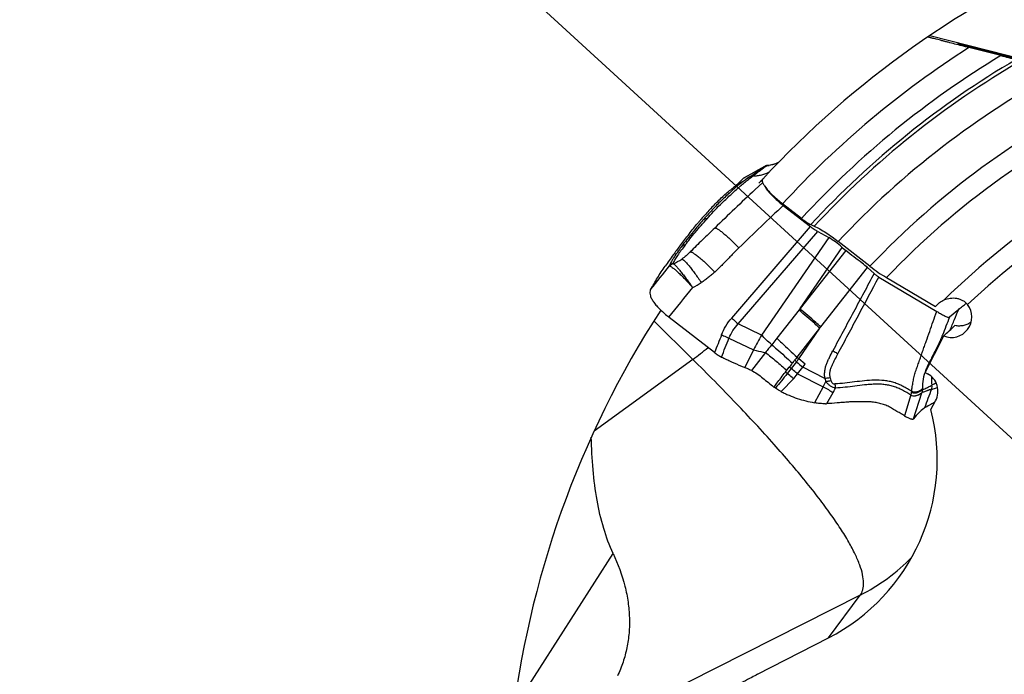
# Model space of a CAD drawing. Units: millimetres. Extents: x 0 to 594, y 0 to 420.
# Drawn here: x 251 to 276, y 266 to 282 of the extents above; entities that cross this region are included whole.
import ezdxf

# ---------------------------------------------------------------- set-up
doc = ezdxf.new("R2010")
doc.units = ezdxf.units.MM
doc.header["$LTSCALE"] = 32.67
doc.layers.get('0').update_dxf_attribs({"linetype": 'CONTINUOUS'})
for name, color, linetype in [('607078340-000_CL', 7, 'CONTINUOUS'), ('607088358-000_CL', 7, 'CONTINUOUS'), ('DIN912-M10X30-12_9_REF', 7, 'CONTINUOUS')]:
    doc.layers.add(name, color=color, linetype=linetype)
doc.styles.get("Standard").update_dxf_attribs({"font": 'TXT.SHX', "width": 0.7})
doc.dimstyles.get("Standard").update_dxf_attribs({"dimtxt": 3.5, "dimasz": 3.5, "dimexe": 1.5, "dimexo": 0, "dimtad": 1, "dimdec": 3, "dimdsep": 46, "dimtxsty": 'STANDARD', "dimblk": '_FILLED', "dimblk1": '_FILLED', "dimblk2": '_FILLED', "dimcen": 0.09, "dimclrt": 2, "dimadec": 3, "dimazin": 2, "dimtol": 1, "dimtp": 0.005, "dimtm": 0.005, "dimtfac": 1, "dimtdec": 3, "dimtofl": 0, "dimtmove": 0, "dimatfit": 3, "dimldrblk": '_FILLED', "dimfxl": 1, "dimtolj": 1, "dimarcsym": 0})

# ---------------------------------------------------------------- blocks, each defined once
blk = doc.blocks.new('_FILLED')
at = {"color": 0, "linetype": 'BYBLOCK'}
blk.add_solid([(0, 0), (-1, 0.125), (-1, -0.125)], dxfattribs=at)

msp = doc.modelspace()

# ---------------------------------------------------------------- linework, layer by layer
at = {"layer": '607078340-000_CL', "color": 9, "linetype": 'CONTINUOUS'}
for p, q in [((268.8855, 278.4512), (269.297, 278.6807)), ((269.297, 278.6807), (269.4147, 278.7465)), ((269.4206, 278.7498), (269.4147, 278.7465)), ((269.4193, 278.7494), (269.4147, 278.7465)), ((268.8815, 278.4489), (268.8855, 278.4512)), ((269.037, 278.4843), (269.1653, 278.573)), ((269.1695, 278.5759), (269.1653, 278.573)), ((268.5878, 274.9059), (270.5846, 277.2242)), ((268.7514, 274.7544), (270.7739, 277.0974)), ((271.0508, 276.9449), (269.3466, 274.4718)), ((271.4804, 276.6187), (270.321, 275.1445)), ((270.8469, 274.679), (272.031, 276.1864)), ((270.2964, 275.1114), (269.7321, 274.3931)), ((270.321, 275.1445), (270.2964, 275.1113)), ((269.3466, 274.4718), (268.7514, 274.7544)), ((270.2443, 273.912), (270.8229, 274.6461)), ((270.2894, 273.8702), (270.8229, 274.6461)), ((268.5187, 274.3932), (269.14, 274.0983)), ((269.7321, 274.3931), (269.6028, 274.2284)), ((269.14, 274.0983), (268.9224, 273.646)), ((270.4481, 273.7314), (270.2894, 273.8702)), ((270.3899, 273.6575), (270.4481, 273.7314)), ((269.9499, 273.5321), (269.9851, 273.5779)), ((270.0966, 273.6228), (269.9972, 273.4941)), ((270.2591, 273.491), (270.3899, 273.6574)), ((270.2591, 273.491), (270.9103, 273.1574)), ((270.9541, 273.3683), (270.3899, 273.6575)), ((269.8409, 273.0397), (270.162, 273.3677)), ((270.9103, 273.1574), (270.685, 272.7552)), ((273.135, 272.9523), (272.9718, 272.4204)), ((273.2015, 272.3495), (273.4139, 273.0064)), ((273.4163, 273.0136), (273.4139, 273.0064))]:
    msp.add_line(p, q, dxfattribs=at)
at = {"layer": '607078340-000_CL', "color": 7, "linetype": 'CONTINUOUS'}
for p, q in [((269.2676, 278.6646), (269.0748, 278.5571)), ((269.2649, 278.642), (269.4258, 278.7536)), ((269.4217, 278.7508), (269.2676, 278.6646)), ((269.4359, 278.7391), (269.2839, 278.6264)), ((269.4392, 278.7416), (269.4359, 278.7391)), ((269.4785, 278.7708), (269.4392, 278.7416)), ((269.4709, 278.7741), (269.4594, 278.7709)), ((269.517, 278.7797), (269.4896, 278.7766)), ((268.8853, 278.4515), (268.8815, 278.4489)), ((269.0748, 278.5571), (268.8853, 278.4515)), ((269.1695, 278.5759), (269.2645, 278.6418)), ((269.2839, 278.6264), (269.2791, 278.6229)), ((268.6361, 278.2208), (268.6458, 278.2283)), ((268.6458, 278.2283), (268.6535, 278.2342)), ((268.6535, 278.2342), (268.659, 278.2391)), ((268.659, 278.2391), (268.6753, 278.2534)), ((268.6753, 278.2534), (268.678, 278.2558)), ((269.28, 278.2553), (269.1783, 278.1604)), ((269.274, 278.3304), (269.2731, 278.3296)), ((269.2914, 278.3456), (269.274, 278.3304)), ((269.3741, 278.3428), (269.28, 278.2553)), ((269.3012, 278.3541), (269.2914, 278.3456)), ((269.3074, 278.3595), (269.3012, 278.3541)), ((269.3123, 278.3637), (269.3074, 278.3595)), ((269.3172, 278.3681), (269.3123, 278.3637)), ((269.3206, 278.371), (269.3172, 278.3681)), ((269.324, 278.374), (269.3206, 278.371)), ((269.3273, 278.3769), (269.324, 278.374)), ((269.3307, 278.3799), (269.3273, 278.3769)), ((269.3624, 278.4077), (269.3307, 278.3799)), ((269.8975, 277.762), (270.5846, 277.2242)), ((270.7739, 277.0974), (271.0508, 276.9449)), ((270.321, 275.1445), (271.3906, 276.6992)), ((271.3906, 276.6992), (271.4804, 276.6187)), ((272.031, 276.1864), (272.1992, 276.0357)), ((272.3207, 275.9454), (273.7883, 275.0732)), ((267.0046, 274.9215), (266.9969, 274.9275)), ((268.152, 274.0295), (267.0046, 274.9215)), ((274.3452, 275.1248), (274.1094, 274.9254)), ((269.4447, 274.0275), (269.0864, 273.5732)), ((269.9851, 273.5779), (270.0496, 273.6616)), ((270.162, 273.3677), (270.2591, 273.491)), ((271.0025, 272.7323), (271.1594, 273.0122)), ((273.461, 272.6133), (273.4589, 272.6117))]:
    msp.add_line(p, q, dxfattribs=at)
for points in [[(269.4594, 278.7709), (269.4488, 278.7667), (269.4391, 278.7618)], [(269.4902, 278.7766), (269.4827, 278.776), (269.4709, 278.7741)], [(269.7713, 278.8516), (269.7648, 278.8484), (269.6971, 278.8216), (269.6295, 278.801), (269.5623, 278.7863), (269.517, 278.7797)]]:
    msp.add_lwpolyline(points, dxfattribs=at)
for centre, radius, start, end in [((269.4787, 278.6829), 0.0882, 113.43577, 117.51334), ((269.3986, 279.6495), 0.8823, 277.04913, 279.05478), ((284.7068, 257.8021), 25.9137, 126.53766, 126.94099), ((273.3364, 272.1668), 7.6645, 127.82566, 127.95042), ((274.5768, 271.5496), 8.9511, 135.95848, 137.95824), ((271.9409, 280.3722), 3.3149, 231.07782, 231.27746), ((271.9347, 280.3645), 3.3051, 231.27704, 231.94686), ((273.9345, 272.1594), 8.066, 139.35806, 139.9859), ((273.2339, 272.7611), 7.1425, 137.9615, 139.35988), ((274.9587, 271.2997), 9.4031, 139.98665, 140.53748), ((277.8354, 268.6653), 13.2531, 138.88846, 139.653), ((281.4337, 266.09), 17.7149, 143.08551, 143.97756), ((282.6638, 265.163), 19.255, 143.89922, 144.95376), ((266.6329, 275.5678), 0.1184, 148.27052, 154.11749), ((270.0312, 276.3789), 2.9493, 246.06166, 247.91645), ((305.0426, 246.6741), 44.1909, 142.195, 142.35968), ((270.7618, 274.6395), 1.8489, 233.42674, 234.9299), ((270.9492, 273.7928), 1.0619, 270.95014, 272.88168), ((273.924, 272.0027), 0.7663, 125.68003, 127.176), ((273.8236, 272.0338), 0.6854, 119.17788, 120.37258), ((273.81, 272.0582), 0.6574, 118.27898, 119.17662)]:
    msp.add_arc(centre, radius, start, end, dxfattribs=at)
at = {"layer": '607078340-000_CL', "color": 9, "linetype": 'CONTINUOUS'}
for centre, radius, start, end in [((269.3988, 279.6493), 0.8821, 275.18323, 276.8333), ((269.3993, 279.6444), 0.8772, 276.83478, 277.04391), ((248.3622, 309.7672), 37.4975, 302.76122, 303.46136), ((323.9064, 219.5876), 80.1619, 133.056483, 134.06365), ((322.8178, 221.0964), 77.534, 133.042592, 134.19219), ((148.4135, 370.5136), 151.5088, 321.225444, 321.516636), ((266.6428, 277.3988), 1.2062, 292.55524, 304.30644), ((188.4731, 338.3053), 100.9096, 321.092477, 321.640113), ((266.7687, 277.4103), 1.9184, 295.64575, 303.1057), ((278.1405, 269.3627), 10.1703, 149.84401, 152.24918), ((117.7213, 333.7158), 162.0464, 338.343843, 338.525684), ((310.4272, 242.4097), 50.9982, 142.01664, 142.26258), ((297.4554, 252.5588), 34.5891, 142.03894, 142.19289), ((293.226, 255.8586), 29.2247, 141.84855, 142.03907), ((268.6324, 271.9737), 2.4238, 48.73505, 50.18413), ((299.6252, 250.8415), 37.2949, 141.86789, 142.01345), ((283.5908, 289.0059), 20.2445, 228.70591, 229.30191), ((261.1233, 262.4946), 14.1327, 51.10496, 51.35071), ((267.1386, 270.0919), 4.6062, 50.0458, 50.80449), ((274.709, 273.3902), 1.0584, 178.23883, 190.19847), ((269.7852, 273.7834), 1.2876, 330.90828, 337.50826), ((271.7522, 273.5405), 0.8165, 192.16857, 197.80384), ((271.7569, 273.501), 0.6801, 189.81004, 195.64918), ((269.6073, 273.8813), 1.7788, 330.75447, 334.99053), ((274.3848, 273.1595), 0.9604, 182.8438, 184.68339), ((315.5413, 256.8546), 44.9234, 158.80581, 159.44824)]:
    msp.add_arc(centre, radius, start, end, dxfattribs=at)
at = {"layer": '607078340-000_CL', "color": 7, "linetype": 'CONTINUOUS'}
msp.add_open_spline([(269.4258, 278.7536), (269.4297, 278.7564), (269.4337, 278.7589), (269.438, 278.7611)], degree=3, dxfattribs=at)
for points, knots in [([(269.4436, 278.7638), (269.4463, 278.765), (269.4575, 278.7692), (269.4695, 278.7707), (269.4785, 278.7708)], [0, 0, 0, 0, 0.2455569, 1, 1, 1, 1]), ([(269.4785, 278.7708), (269.4795, 278.7717), (269.4829, 278.7741), (269.4868, 278.7763), (269.4896, 278.7766)], [0, 0, 0, 0, 0.323098, 1, 1, 1, 1]), ([(269.7672, 278.8473), (269.7492, 278.8392), (269.6751, 278.8086), (269.597, 278.7877), (269.5375, 278.7782)], [0, 0, 0, 0, 0.2472424, 1, 1, 1, 1]), ([(268.3008, 277.7836), (268.3365, 277.8198), (268.4087, 277.8902), (268.5173, 277.9938), (268.6255, 278.0937), (268.7328, 278.1892), (268.8378, 278.2798), (268.9397, 278.3644), (269.0374, 278.442), (269.1019, 278.4903), (269.1329, 278.5138)], [0, 0, 0, 0, 0.1374122, 0.2730546, 0.4064239, 0.5362512, 0.6619555, 0.7819677, 0.8946999, 1, 1, 1, 1]), ([(269.0374, 278.4847), (268.9728, 278.4399), (268.8396, 278.3432), (268.7126, 278.2387), (268.6478, 278.1826)], [0, 0, 0, 0, 0.478513, 1, 1, 1, 1]), ([(268.678, 278.2558), (268.7193, 278.2923), (268.7765, 278.3432), (268.8438, 278.4081), (268.8703, 278.436), (268.8815, 278.4489)], [0, 0, 0, 0, 0.5897885, 0.8174326, 1, 1, 1, 1]), ([(268.1424, 277.7722), (268.2217, 277.8539), (268.3758, 278.0069), (268.5416, 278.1471), (268.6229, 278.2105)], [0, 0, 0, 0, 0.5248506, 1, 1, 1, 1]), ([(268.6478, 278.1826), (268.5674, 278.113), (268.4081, 277.9673), (268.2545, 277.8157), (268.1783, 277.7372)], [0, 0, 0, 0, 0.4925806, 1, 1, 1, 1]), ([(269.4279, 278.2478), (269.4461, 278.214), (269.4968, 278.1414), (269.5933, 278.0315), (269.7164, 277.9121), (269.8089, 277.833), (269.8582, 277.7932)], [0, 0, 0, 0, 0.1832481, 0.4196883, 0.6976109, 1, 1, 1, 1]), ([(268.1782, 277.7371), (268.1504, 277.7085), (268.0386, 277.5915), (267.9304, 277.4711), (267.8501, 277.3795)], [0, 0, 0, 0, 0.2465228, 1, 1, 1, 1]), ([(267.4085, 276.7589), (267.4484, 276.8112), (267.5327, 276.919), (267.7151, 277.1435), (267.8616, 277.3125), (267.9635, 277.4258)], [0, 0, 0, 0, 0.2272948, 0.4729321, 1, 1, 1, 1]), ([(267.27, 276.73), (267.3391, 276.8218), (267.4805, 277.005), (267.6249, 277.186), (267.6991, 277.2761)], [0, 0, 0, 0, 0.4959774, 1, 1, 1, 1]), ([(267.7348, 277.2455), (267.6948, 277.1985), (267.5985, 277.0837), (267.4532, 276.9046), (267.3513, 276.7699), (267.3036, 276.7048)], [0, 0, 0, 0, 0.2676044, 0.6500532, 1, 1, 1, 1]), ([(270.7739, 277.0974), (270.7422, 277.1149), (270.6775, 277.1549), (270.616, 277.1997), (270.5846, 277.2242)], [0, 0, 0, 0, 0.4762855, 1, 1, 1, 1]), ([(271.3906, 276.6992), (271.3366, 276.7476), (271.2272, 276.8353), (271.1099, 276.9123), (271.0508, 276.9448)], [0, 0, 0, 0, 0.5179967, 1, 1, 1, 1]), ([(267.4085, 276.7588), (267.3727, 276.7123), (267.3063, 276.6257), (267.217, 276.5036), (267.1493, 276.3955), (267.1147, 276.3262), (267.1025, 276.2934)], [0, 0, 0, 0, 0.315425, 0.5859357, 0.8119231, 1, 1, 1, 1]), ([(267.5353, 276.5845), (267.5185, 276.5681), (267.4854, 276.5347), (267.4167, 276.4713), (267.3611, 276.4285), (267.3226, 276.4024)], [0, 0, 0, 0, 0.2516401, 0.5026992, 1, 1, 1, 1]), ([(272.031, 276.1864), (271.9882, 276.2248), (271.8742, 276.3169), (271.6849, 276.4532), (271.5452, 276.5607), (271.4804, 276.6187)], [0, 0, 0, 0, 0.2461302, 0.627489, 1, 1, 1, 1]), ([(266.5322, 275.63), (266.562, 275.6784), (266.619, 275.7777), (266.7059, 275.9271), (266.7995, 276.075), (266.8661, 276.1716), (266.9, 276.22)], [0, 0, 0, 0, 0.2451037, 0.4938333, 0.745379, 1, 1, 1, 1]), ([(267.0225, 276.2241), (267.0279, 276.2227), (267.0399, 276.2176), (267.0687, 276.2012), (267.1126, 276.1685), (267.1739, 276.1164), (267.2461, 276.0495), (267.3272, 275.97), (267.4472, 275.847), (267.538, 275.7489), (267.5991, 275.681)], [0, 0, 0, 0, 0.0210129, 0.0488276, 0.1249488, 0.2269758, 0.3519631, 0.4961759, 0.6553647, 1, 1, 1, 1]), ([(272.1992, 276.0357), (272.2184, 276.0185), (272.2576, 275.9865), (272.2994, 275.958), (272.3207, 275.9454)], [0, 0, 0, 0, 0.5102969, 1, 1, 1, 1]), ([(266.5177, 275.5964), (266.5065, 275.5556), (266.5172, 275.4807), (266.5593, 275.3855), (266.614, 275.2993), (266.6879, 275.2083), (266.813, 275.0785), (266.9205, 274.987), (266.9969, 274.9275)], [0, 0, 0, 0, 0.1487443, 0.2484202, 0.3673087, 0.5052648, 0.6599296, 1, 1, 1, 1]), ([(266.5264, 275.6194), (266.5255, 275.6176), (266.5221, 275.6102), (266.5194, 275.6024), (266.5177, 275.5964)], [0, 0, 0, 0, 0.2455163, 1, 1, 1, 1]), ([(274.3452, 275.1248), (274.3767, 275.1515), (274.4404, 275.2041), (274.5054, 275.2553), (274.5377, 275.2812)], [0, 0, 0, 0, 0.4990844, 1, 1, 1, 1]), ([(273.1526, 273.0486), (273.1557, 273.0884), (273.1641, 273.1486), (273.1778, 273.2295), (273.1923, 273.3145), (273.2088, 273.4006), (273.231, 273.4863), (273.2579, 273.5718), (273.289, 273.656), (273.3202, 273.7402), (273.3504, 273.8248), (273.3869, 273.9308), (273.4305, 274.058), (273.4751, 274.1849), (273.5351, 274.354), (273.6091, 274.5657), (273.6984, 274.8195), (273.7585, 274.9886), (273.7883, 275.0732)], [0, 0, 0, 0, 0.0562424, 0.0856167, 0.115799, 0.1777931, 0.2091952, 0.2407173, 0.3040614, 0.3357764, 0.3674468, 0.4306936, 0.4939099, 0.5571627, 0.6204357, 0.7469619, 0.8734774, 1, 1, 1, 1]), ([(274.1094, 274.9254), (274.0798, 274.8496), (274.0216, 274.6975), (273.9486, 274.5075), (273.8866, 274.357), (273.8195, 274.2086), (273.7428, 274.0649), (273.6706, 273.919), (273.6157, 273.8099), (273.5601, 273.7012), (273.4942, 273.5524), (273.4342, 273.357), (273.4215, 273.193), (273.4256, 273.1119)], [0, 0, 0, 0, 0.1250418, 0.2501271, 0.312665, 0.3751822, 0.5002162, 0.5627335, 0.62526, 0.6877727, 0.7502842, 0.8751635, 1, 1, 1, 1]), ([(273.7883, 275.0732), (273.8205, 275.0541), (273.8683, 275.0258), (273.9317, 274.9901), (273.977, 274.9659), (274.0193, 274.9452), (274.052, 274.9315), (274.0756, 274.9243), (274.0918, 274.9212), (274.1045, 274.9214), (274.1094, 274.9254)], [0, 0, 0, 0, 0.3134482, 0.4647269, 0.609128, 0.7425748, 0.8583827, 0.9066695, 0.9467157, 1, 1, 1, 1]), ([(269.6028, 274.2284), (269.5763, 274.1947), (269.5356, 274.1453), (269.4835, 274.0779), (269.4578, 274.0441), (269.4447, 274.0275)], [0, 0, 0, 0, 0.5021083, 0.7517809, 1, 1, 1, 1]), ([(269.7321, 274.393), (269.7746, 274.3533), (269.9455, 274.193), (270.1157, 274.0321), (270.2443, 273.912)], [0, 0, 0, 0, 0.2486495, 1, 1, 1, 1]), ([(268.152, 274.0295), (268.1811, 274.0068), (268.2383, 273.9653), (268.2994, 273.9295), (268.3297, 273.9149)], [0, 0, 0, 0, 0.5229296, 1, 1, 1, 1]), ([(268.3297, 273.9149), (268.3715, 273.8949), (268.4553, 273.8555), (268.6234, 273.7778), (268.75, 273.7209), (268.8345, 273.6833)], [0, 0, 0, 0, 0.2502344, 0.500294, 1, 1, 1, 1]), ([(271.0868, 273.3851), (271.0775, 273.4384), (271.0768, 273.5217), (271.1014, 273.6282), (271.1316, 273.705), (271.1685, 273.779), (271.2189, 273.8773), (271.2571, 273.9508), (271.2825, 273.9999)], [0, 0, 0, 0, 0.2467683, 0.371376, 0.4965618, 0.6222777, 0.7480487, 1, 1, 1, 1]), ([(269.0864, 273.5732), (269.0721, 273.58), (269.0179, 273.6052), (268.9632, 273.6294), (268.9224, 273.646)], [0, 0, 0, 0, 0.2649357, 1, 1, 1, 1]), ([(269.0864, 273.5732), (269.1387, 273.5489), (269.2399, 273.4889), (269.4286, 273.345), (269.5637, 273.2262), (269.6602, 273.1547)], [0, 0, 0, 0, 0.2430574, 0.4935216, 1, 1, 1, 1]), ([(270.9748, 273.2909), (270.9899, 273.2708), (271.0246, 273.2336), (271.0844, 273.1865), (271.1498, 273.1503), (271.1963, 273.1343), (271.2193, 273.1292)], [0, 0, 0, 0, 0.2518533, 0.5094261, 0.7626101, 1, 1, 1, 1]), ([(273.1525, 273.0486), (273.116, 273.0685), (273.0612, 273.0984), (272.9885, 273.1392), (272.9337, 273.1695), (272.8777, 273.1981), (272.8013, 273.2325), (272.7028, 273.2684), (272.581, 273.2997), (272.4157, 273.3254), (272.2062, 273.3311), (271.9558, 273.3128), (271.6236, 273.2733), (271.3742, 273.2417), (271.2071, 273.235)], [0, 0, 0, 0, 0.0621839, 0.0933713, 0.1246153, 0.155908, 0.1872518, 0.2498991, 0.3124431, 0.3748904, 0.499645, 0.6247278, 0.7500661, 1, 1, 1, 1]), ([(273.1345, 272.9524), (273.0988, 272.9735), (273.0269, 273.0146), (272.9182, 273.0743), (272.8066, 273.1278), (272.6906, 273.17), (272.5713, 273.1999), (272.4498, 273.2189), (272.3271, 273.2274), (272.2038, 273.2265), (272.0806, 273.2183), (271.9165, 273.2022), (271.7117, 273.1763), (271.4662, 273.1448), (271.3016, 273.1334), (271.2193, 273.1292)], [0, 0, 0, 0, 0.062919, 0.125726, 0.1883054, 0.2505972, 0.312717, 0.3748023, 0.436958, 0.4992643, 0.5617319, 0.6243179, 0.7496672, 0.8750002, 1, 1, 1, 1]), ([(273.4276, 273.0811), (273.4475, 273.0913), (273.4974, 273.1167), (273.5778, 273.1564), (273.6375, 273.1872), (273.6674, 273.2028)], [0, 0, 0, 0, 0.2499869, 0.6243387, 1, 1, 1, 1]), ([(273.7762, 273.2519), (273.7587, 273.2453), (273.722, 273.2297), (273.686, 273.2127), (273.6674, 273.2028)], [0, 0, 0, 0, 0.4704487, 1, 1, 1, 1]), ([(269.8409, 273.0397), (269.8288, 273.0459), (269.7801, 273.0723), (269.7336, 273.1024), (269.6995, 273.1263)], [0, 0, 0, 0, 0.2469371, 1, 1, 1, 1]), ([(269.8409, 273.0397), (269.8737, 273.0225), (269.9398, 272.9891), (270.0752, 272.9282), (270.2496, 272.8629), (270.4649, 272.8005), (270.6113, 272.7688), (270.685, 272.7552)], [0, 0, 0, 0, 0.1240975, 0.2484611, 0.4979661, 0.7485106, 1, 1, 1, 1]), ([(273.1345, 272.9524), (273.1502, 272.9441), (273.1828, 272.9325), (273.246, 272.9303), (273.3021, 272.9477), (273.3487, 272.9719), (273.3768, 272.9892), (273.3964, 273.0023), (273.409, 273.0101), (273.414, 273.0128), (273.4163, 273.0136)], [0, 0, 0, 0, 0.1755968, 0.3349966, 0.617836, 0.7433308, 0.8540483, 0.943242, 0.9765458, 1, 1, 1, 1]), ([(273.4276, 273.0811), (273.4225, 273.0784), (273.4106, 273.0696), (273.3894, 273.0551), (273.3617, 273.0377), (273.3155, 273.0138), (273.2598, 272.9968), (273.1972, 272.9993), (273.165, 273.0108), (273.1495, 273.019)], [0, 0, 0, 0, 0.0572009, 0.1466047, 0.257271, 0.3826329, 0.6653742, 0.8247328, 1, 1, 1, 1]), ([(273.1495, 273.019), (273.1505, 273.0239), (273.1524, 273.0337), (273.1523, 273.0437), (273.1526, 273.0486)], [0, 0, 0, 0, 0.5028973, 1, 1, 1, 1]), ([(273.4163, 273.0136), (273.4212, 273.0241), (273.4297, 273.046), (273.4293, 273.0697), (273.4276, 273.0811)], [0, 0, 0, 0, 0.50027, 1, 1, 1, 1]), ([(273.5774, 273.0724), (273.5707, 273.0706), (273.5569, 273.066), (273.5304, 273.054), (273.4967, 273.0407), (273.4562, 273.027), (273.4295, 273.0183), (273.4163, 273.0137)], [0, 0, 0, 0, 0.1217836, 0.2527218, 0.5089416, 0.7553253, 1, 1, 1, 1]), ([(273.6565, 273.0958), (273.6707, 273.101), (273.7214, 273.1185), (273.7733, 273.132), (273.8108, 273.1401)], [0, 0, 0, 0, 0.2833957, 1, 1, 1, 1]), ([(270.9668, 272.7311), (270.9441, 272.7307), (270.8977, 272.7308), (270.8273, 272.7344), (270.7677, 272.7406), (270.7203, 272.7488), (270.6967, 272.753), (270.685, 272.7552)], [0, 0, 0, 0, 0.2403419, 0.4906034, 0.7460753, 0.8737044, 1, 1, 1, 1]), ([(272.9722, 272.4203), (272.9352, 272.4425), (272.8798, 272.4759), (272.8056, 272.52), (272.75, 272.5532), (272.6948, 272.5871), (272.6396, 272.6208), (272.5829, 272.6515), (272.5244, 272.6783), (272.4648, 272.7022), (272.3842, 272.7299), (272.2809, 272.7561), (272.1545, 272.7753), (272.0268, 272.7813), (271.8989, 272.7829), (271.7709, 272.7823), (271.6428, 272.7782), (271.5147, 272.7707), (271.3867, 272.7602), (271.2162, 272.7447), (271.088, 272.7366), (271.0025, 272.7323)], [0, 0, 0, 0, 0.0630226, 0.0945244, 0.1260325, 0.157573, 0.1890863, 0.2204792, 0.2517731, 0.2829853, 0.3141205, 0.3762466, 0.4383442, 0.5005179, 0.5627894, 0.6250985, 0.687482, 0.7499442, 0.8124776, 0.8750341, 1, 1, 1, 1]), ([(273.7365, 272.7668), (273.7028, 272.7483), (273.6241, 272.7039), (273.5442, 272.6617), (273.4985, 272.6372)], [0, 0, 0, 0, 0.4260148, 1, 1, 1, 1]), ([(272.9722, 272.4202), (272.9983, 272.4046), (273.0462, 272.3783), (273.1051, 272.3531), (273.1453, 272.3426), (273.1728, 272.3391), (273.1934, 272.3422), (273.2015, 272.3495)], [0, 0, 0, 0, 0.3688203, 0.6600334, 0.7746254, 0.8683018, 1, 1, 1, 1]), ([(273.4589, 272.6117), (273.4163, 272.5791), (273.3259, 272.4955), (273.245, 272.4031), (273.2015, 272.3495)], [0, 0, 0, 0, 0.4373531, 1, 1, 1, 1])]:
    msp.add_open_spline(points, degree=3, knots=knots, dxfattribs=at)
at = {"layer": '607078340-000_CL', "color": 9, "linetype": 'CONTINUOUS'}
for points, knots in [([(269.517, 278.7797), (269.5163, 278.7796), (269.5125, 278.7786), (269.5093, 278.776), (269.5069, 278.7739)], [0, 0, 0, 0, 0.1825196, 1, 1, 1, 1]), ([(269.0374, 278.4846), (269.0444, 278.489), (269.074, 278.5048), (269.1077, 278.5127), (269.1329, 278.5137)], [0, 0, 0, 0, 0.2468451, 1, 1, 1, 1]), ([(269.1329, 278.5138), (269.1694, 278.5142), (269.2422, 278.5191), (269.3492, 278.5381), (269.4522, 278.569), (269.5164, 278.6001), (269.5468, 278.6179)], [0, 0, 0, 0, 0.2541996, 0.5061071, 0.755099, 1, 1, 1, 1]), ([(267.9635, 277.4258), (268.0182, 277.4871), (268.1294, 277.6075), (268.243, 277.7257), (268.3007, 277.7836)], [0, 0, 0, 0, 0.5010873, 1, 1, 1, 1]), ([(267.9635, 277.4258), (267.9528, 277.4251), (267.912, 277.4191), (267.8725, 277.4001), (267.8501, 277.3795)], [0, 0, 0, 0, 0.2600913, 1, 1, 1, 1]), ([(268.1572, 277.1894), (268.105, 277.1388), (268.0008, 277.0378), (267.8452, 276.8858), (267.69, 276.7348), (267.5865, 276.6347), (267.5353, 276.5845)], [0, 0, 0, 0, 0.2511058, 0.5021028, 0.7520473, 1, 1, 1, 1]), ([(268.1572, 277.1894), (268.1598, 277.1912), (268.1679, 277.1927), (268.1822, 277.1897), (268.2011, 277.1822), (268.2251, 277.1694), (268.2541, 277.1512), (268.3029, 277.1171), (268.3737, 277.0617), (268.4668, 276.9819), (268.603, 276.8576), (268.7046, 276.7573), (268.7716, 276.6885)], [0, 0, 0, 0, 0.0117467, 0.0291663, 0.0541687, 0.0877741, 0.130546, 0.1822286, 0.3102851, 0.4665602, 0.6408428, 1, 1, 1, 1]), ([(267.3036, 276.7048), (267.2892, 276.685), (267.2358, 276.6111), (267.1839, 276.5362), (267.1471, 276.4807)], [0, 0, 0, 0, 0.2692154, 1, 1, 1, 1]), ([(267.4085, 276.7588), (267.3985, 276.7571), (267.36, 276.7473), (267.3243, 276.7259), (267.3037, 276.7048)], [0, 0, 0, 0, 0.2562223, 1, 1, 1, 1]), ([(268.7716, 276.6885), (268.7208, 276.637), (268.6445, 276.5598), (268.5436, 276.4561), (268.4684, 276.3778), (268.3928, 276.2999), (268.2905, 276.1975), (268.212, 276.1225), (268.1592, 276.073)], [0, 0, 0, 0, 0.2500018, 0.3750039, 0.5000089, 0.6250072, 0.7500023, 1, 1, 1, 1]), ([(267.1471, 276.4807), (267.1311, 276.4567), (267.1016, 276.4112), (267.0621, 276.3459), (267.0313, 276.2878), (267.0167, 276.2497), (267.013, 276.2316)], [0, 0, 0, 0, 0.3045343, 0.572939, 0.8050417, 1, 1, 1, 1]), ([(267.5353, 276.5845), (267.5386, 276.5858), (267.5478, 276.586), (267.5634, 276.5817), (267.5838, 276.5727), (267.6216, 276.5514), (267.6802, 276.5107), (267.7617, 276.4465), (267.8557, 276.3655), (267.9569, 276.2729), (268.0592, 276.1744), (268.1264, 276.1068), (268.1592, 276.073)], [0, 0, 0, 0, 0.0130738, 0.032405, 0.0594078, 0.0949182, 0.19219, 0.3214952, 0.4771614, 0.6490445, 0.8264886, 1, 1, 1, 1]), ([(267.1025, 276.2934), (267.0851, 276.2875), (267.0519, 276.2709), (267.0246, 276.2457), (267.013, 276.2316)], [0, 0, 0, 0, 0.5008113, 1, 1, 1, 1]), ([(267.013, 276.2316), (267.013, 276.2308), (267.0143, 276.2266), (267.0192, 276.225), (267.0225, 276.2241)], [0, 0, 0, 0, 0.1853005, 1, 1, 1, 1]), ([(267.1055, 276.2848), (267.1041, 276.2856), (267.1015, 276.2882), (267.102, 276.2918), (267.1025, 276.2934)], [0, 0, 0, 0, 0.4951299, 1, 1, 1, 1]), ([(267.1055, 276.2848), (267.1103, 276.283), (267.1209, 276.2769), (267.1458, 276.2574), (267.1831, 276.2197), (267.2347, 276.1606), (267.2956, 276.0855), (267.3644, 275.9972), (267.4394, 275.8983), (267.5185, 275.7919), (267.5719, 275.7184), (267.599, 275.6809)], [0, 0, 0, 0, 0.0198185, 0.046565, 0.1211867, 0.2224825, 0.3472658, 0.4917067, 0.6516836, 0.8227422, 1, 1, 1, 1]), ([(267.3226, 276.4024), (267.3267, 276.4022), (267.3364, 276.3988), (267.3599, 276.3843), (267.3966, 276.3516), (267.4483, 276.2973), (267.5104, 276.2244), (267.5808, 276.1355), (267.657, 276.0334), (267.7367, 275.9215), (267.7898, 275.8434), (267.8165, 275.8033)], [0, 0, 0, 0, 0.0157017, 0.0383232, 0.1059424, 0.202865, 0.3264793, 0.4729864, 0.6376902, 0.8153141, 1, 1, 1, 1]), ([(268.1592, 276.073), (268.1326, 276.0482), (268.0787, 275.9994), (267.9945, 275.9299), (267.9071, 275.8643), (267.8471, 275.8231), (267.8165, 275.8033)], [0, 0, 0, 0, 0.2499478, 0.4998985, 0.749937, 1, 1, 1, 1]), ([(272.1992, 276.0357), (272.1119, 275.8719), (271.9372, 275.5444), (271.6752, 275.053), (271.413, 274.5618), (271.238, 274.2344), (271.1511, 274.0704)], [0, 0, 0, 0, 0.2500002, 0.5000003, 0.7500034, 1, 1, 1, 1]), ([(271.2828, 273.9997), (271.3692, 274.1612), (271.542, 274.4855), (271.8879, 275.134), (272.1476, 275.621), (272.3207, 275.9454)], [0, 0, 0, 0, 0.2492061, 0.4997999, 1, 1, 1, 1]), ([(270.8229, 274.6461), (270.7799, 274.6857), (270.6051, 274.8416), (270.4257, 274.9923), (270.2964, 275.1113)], [0, 0, 0, 0, 0.249467, 1, 1, 1, 1]), ([(270.847, 274.6791), (270.8045, 274.7181), (270.6299, 274.874), (270.4508, 275.0249), (270.321, 275.1445)], [0, 0, 0, 0, 0.2462281, 1, 1, 1, 1]), ([(274.1286, 274.602), (274.1469, 274.6455), (274.1824, 274.7329), (274.2539, 274.9075), (274.3088, 275.0378), (274.3452, 275.1248)], [0, 0, 0, 0, 0.250039, 0.5000652, 1, 1, 1, 1]), ([(268.3304, 274.4778), (268.3609, 274.5555), (268.4344, 274.7066), (268.5335, 274.8423), (268.5878, 274.9059)], [0, 0, 0, 0, 0.4994939, 1, 1, 1, 1]), ([(268.5187, 274.3932), (268.5451, 274.4601), (268.6123, 274.5886), (268.7022, 274.7019), (268.7514, 274.7544)], [0, 0, 0, 0, 0.4998683, 1, 1, 1, 1]), ([(268.5878, 274.9059), (268.6027, 274.8931), (268.6585, 274.844), (268.7129, 274.7932), (268.7514, 274.7543)], [0, 0, 0, 0, 0.2639037, 1, 1, 1, 1]), ([(268.3304, 274.4778), (268.3472, 274.4711), (268.4109, 274.4448), (268.4736, 274.4163), (268.5187, 274.3932)], [0, 0, 0, 0, 0.263564, 1, 1, 1, 1]), ([(269.6028, 274.2284), (269.5562, 274.2682), (269.4686, 274.3472), (269.385, 274.4303), (269.3467, 274.4718)], [0, 0, 0, 0, 0.520555, 1, 1, 1, 1]), ([(269.6028, 274.2284), (269.6474, 274.1917), (269.8252, 274.0396), (269.9955, 273.879), (270.1273, 273.7621)], [0, 0, 0, 0, 0.2468738, 1, 1, 1, 1]), ([(269.14, 274.0982), (269.1631, 274.0924), (269.2644, 274.0676), (269.3661, 274.0445), (269.4447, 274.0275)], [0, 0, 0, 0, 0.2286181, 1, 1, 1, 1]), ([(269.4447, 274.0275), (269.5402, 273.9611), (269.7206, 273.8106), (269.8945, 273.6536), (269.9851, 273.5779)], [0, 0, 0, 0, 0.4961402, 1, 1, 1, 1]), ([(270.9541, 273.3683), (270.9478, 273.3983), (270.9423, 273.4598), (270.9469, 273.5522), (270.9627, 273.6438), (270.9899, 273.7331), (271.0259, 273.8193), (271.0808, 273.9313), (271.1223, 274.0151), (271.151, 274.0705)], [0, 0, 0, 0, 0.1232438, 0.2475173, 0.3721197, 0.4973181, 0.6228542, 0.7485468, 1, 1, 1, 1]), ([(271.151, 274.0705), (271.1621, 274.0648), (271.2064, 274.042), (271.2502, 274.0183), (271.2825, 273.9999)], [0, 0, 0, 0, 0.2512736, 1, 1, 1, 1]), ([(270.2443, 273.912), (270.2478, 273.9081), (270.255, 273.9006), (270.2654, 273.8892), (270.2764, 273.8783), (270.285, 273.8726), (270.2894, 273.8702)], [0, 0, 0, 0, 0.2522657, 0.5033585, 0.7523761, 1, 1, 1, 1]), ([(269.6602, 273.1547), (269.6844, 273.1861), (269.7811, 273.3118), (269.8775, 273.4378), (269.9499, 273.5321)], [0, 0, 0, 0, 0.2502288, 1, 1, 1, 1]), ([(270.162, 273.3677), (270.1481, 273.3777), (270.0923, 273.4187), (270.0377, 273.4614), (269.9972, 273.4941)], [0, 0, 0, 0, 0.2481551, 1, 1, 1, 1]), ([(270.2591, 273.491), (270.2454, 273.5017), (270.1907, 273.5449), (270.1368, 273.5891), (270.0966, 273.6228)], [0, 0, 0, 0, 0.2486915, 1, 1, 1, 1]), ([(271.0868, 273.3851), (271.0763, 273.3847), (271.0318, 273.3819), (270.9875, 273.3753), (270.9541, 273.3683)], [0, 0, 0, 0, 0.2338011, 1, 1, 1, 1]), ([(270.9748, 273.2909), (270.9855, 273.2941), (271.0273, 273.3058), (271.07, 273.3142), (271.102, 273.3175)], [0, 0, 0, 0, 0.2577277, 1, 1, 1, 1]), ([(271.102, 273.3175), (271.1051, 273.3057), (271.1147, 273.2825), (271.1387, 273.2534), (271.1719, 273.2369), (271.1957, 273.2345), (271.2071, 273.235)], [0, 0, 0, 0, 0.2538811, 0.5122373, 0.7640367, 1, 1, 1, 1]), ([(271.2193, 273.1292), (271.2196, 273.1473), (271.2177, 273.1829), (271.2115, 273.2181), (271.2071, 273.235)], [0, 0, 0, 0, 0.509204, 1, 1, 1, 1]), ([(273.6565, 273.0958), (273.6596, 273.1043), (273.6697, 273.139), (273.6713, 273.1761), (273.6674, 273.2028)], [0, 0, 0, 0, 0.2509127, 1, 1, 1, 1]), ([(270.9103, 273.1574), (270.9541, 273.1356), (271.0388, 273.0899), (271.1204, 273.0389), (271.1594, 273.0122)], [0, 0, 0, 0, 0.5087751, 1, 1, 1, 1]), ([(273.1345, 272.9524), (273.1363, 272.958), (273.1426, 272.9799), (273.147, 273.0023), (273.1495, 273.019)], [0, 0, 0, 0, 0.2551424, 1, 1, 1, 1]), ([(273.1345, 272.9524), (273.15, 272.9438), (273.1822, 272.9317), (273.2449, 272.928), (273.3007, 272.9442), (273.3471, 272.9673), (273.375, 272.9837), (273.3944, 272.9961), (273.4067, 273.0033), (273.4117, 273.0058), (273.4139, 273.0064)], [0, 0, 0, 0, 0.177236, 0.3377775, 0.621332, 0.7465533, 0.8565977, 0.9446834, 0.9772719, 1, 1, 1, 1]), ([(273.1526, 273.0486), (273.1679, 273.0405), (273.1997, 273.0292), (273.2614, 273.0267), (273.3163, 273.0436), (273.3617, 273.0675), (273.3888, 273.0849), (273.4095, 273.0998), (273.4209, 273.1087), (273.4256, 273.1119)], [0, 0, 0, 0, 0.1752352, 0.3347335, 0.6175194, 0.7428562, 0.8535123, 0.9429159, 1, 1, 1, 1]), ([(273.5774, 273.0724), (273.5777, 273.0727), (273.5783, 273.0732), (273.5792, 273.075), (273.5797, 273.0736), (273.58, 273.0733)], [0, 0, 0, 0, 0.3300573, 0.6688162, 1, 1, 1, 1]), ([(273.6564, 273.0954), (273.6499, 273.0928), (273.6374, 273.0879), (273.6181, 273.0836), (273.5988, 273.0804), (273.5864, 273.0758), (273.58, 273.0733)], [0, 0, 0, 0, 0.2625561, 0.5044079, 0.7415459, 1, 1, 1, 1])]:
    msp.add_open_spline(points, degree=3, knots=knots, dxfattribs=at)
for points in [[(267.1055, 276.2848), (267.0735, 276.2724), (267.0441, 276.2507), (267.0225, 276.2241)], [(270.8469, 274.679), (270.8392, 274.6678), (270.831, 274.657), (270.8229, 274.6461)], [(268.3304, 274.4778), (268.2721, 274.3279), (268.2116, 274.1789), (268.152, 274.0295)], [(269.9972, 273.4941), (269.898, 273.3715), (269.7989, 273.2487), (269.6995, 273.1263)]]:
    msp.add_open_spline(points, degree=3, dxfattribs=at)
at = {"layer": '607088358-000_CL', "color": 9, "linetype": 'CONTINUOUS'}
for p, q in [((273.612, 282.0733), (279.4326, 280.5967)), ((267.6014, 273.8559), (266.6131, 274.8332)), ((267.6014, 273.8559), (265.0978, 272.0363)), ((263.0626, 264.9965), (265.5814, 268.9269)), ((271.8458, 267.8716), (265.3015, 264.5656)), ((271.0416, 266.7882), (271.8458, 267.8716))]:
    msp.add_line(p, q, dxfattribs=at)
at = {"layer": '607088358-000_CL', "color": 7, "linetype": 'CONTINUOUS'}
for p, q in [((275.4143, 281.565), (274.6056, 281.7692)), ((270.3544, 277.4315), (269.8801, 277.8021)), ((270.5966, 277.2769), (270.682, 277.2367)), ((272.0952, 276.2191), (271.2879, 276.8498)), ((272.5126, 275.9325), (273.758, 275.199)), ((273.4965, 273.5202), (273.9653, 274.4516)), ((273.4965, 273.5202), (273.5559, 273.4889)), ((273.6369, 272.5814), (273.7563, 272.804)), ((269.2456, 265.8628), (271.0416, 266.7882))]:
    msp.add_line(p, q, dxfattribs=at)
for centre, radius, start, end in [((287.3517, 261.7885), 24.5, 90.0694, 137.20394), ((303.9753, 394.5162), 116.5062, 255.809571, 256.006788), ((287.3517, 261.7885), 24.5, 147.06946, 200.20394), ((274.5099, 275.02), 0.2659, 303.94696, 304.78966)]:
    msp.add_arc(centre, radius, start, end, dxfattribs=at)
at = {"layer": '607088358-000_CL', "color": 9, "linetype": 'CONTINUOUS'}
for centre, radius, start, end in [((287.3517, 261.7885), 23.7, 122.5345, 137.49325), ((287.3517, 261.7885), 23.1, 121.11572, 137.37594), ((287.3517, 261.7885), 22.8172, 120.40623, 137.2498), ((287.3517, 261.7885), 22.7272, 120.17407, 137.178), ((287.3517, 261.7885), 22.0201, 118.25319, 136.84473), ((287.3517, 261.7885), 21, 115.9208, 136.59358), ((287.3517, 261.7885), 20.5, 114.93179, 136.37375), ((287.3517, 261.7885), 19.0588, 111.59806, 134.56887), ((287.3517, 261.7885), 18.5588, 110.3183, 133.52648), ((263.1188, 280.0195), 7.6213, 306.02722, 309.71201), ((269.6308, 272.258), 4.9139, 296.79219, 315.84454)]:
    msp.add_arc(centre, radius, start, end, dxfattribs=at)
at = {"layer": '607088358-000_CL', "color": 7, "linetype": 'CONTINUOUS'}
msp.add_ellipse((275.9008, 281.463), major_axis=(1.5894, -0.4021), ratio=0.0045039, dxfattribs=at)
for centre, major_axis, ratio, start_param, end_param in [((274.1738, 274.92), (0.3098, 0.4094), 0.97397, -2.906688, -0.242837), ((274.0985, 274.8204), (2.0068, 1.877), 0.0654535, -1.6982296, -1.5571209), ((273.3134, 273.0368), (0.3098, 0.4094), 0.97397, -1.4112625, 0.1595339), ((268.7825, 271.26), (3.0102, 4.0553), 0.9900177, -2.0312529, -0.6713608)]:
    msp.add_ellipse(centre, major_axis=major_axis, ratio=ratio, start_param=start_param, end_param=end_param, dxfattribs=at)
for points, knots in [([(274.6056, 281.7692), (274.5457, 281.7844), (274.4268, 281.8144), (274.2512, 281.859), (274.1083, 281.8953), (273.9984, 281.9233), (273.9207, 281.9431), (273.8475, 281.9619), (273.7797, 281.9793), (273.7272, 281.9929), (273.6888, 282.0028), (273.6632, 282.0094), (273.64, 282.0155), (273.6194, 282.0209), (273.6016, 282.0256), (273.5868, 282.0295), (273.5764, 282.0324), (273.5698, 282.0342), (273.5659, 282.0353), (273.5632, 282.0361), (273.5608, 282.0368), (273.5601, 282.0371), (273.5591, 282.0374), (273.5592, 282.0374)], [0, 0, 0, 0, 0.1716435, 0.3405031, 0.5032542, 0.581021, 0.6554858, 0.725812, 0.7910002, 0.8498695, 0.8765157, 0.90106, 0.9233113, 0.9430766, 0.9601666, 0.9744013, 0.9856186, 0.9900523, 0.9936829, 0.9964997, 0.998493, 0.9996577, 1, 1, 1, 1]), ([(269.3741, 278.4336), (269.37, 278.4292), (269.3634, 278.4178), (269.3605, 278.3966), (269.3639, 278.3717), (269.3733, 278.343), (269.3885, 278.3105), (269.4095, 278.2744), (269.4363, 278.2351), (269.4814, 278.1759), (269.5507, 278.097), (269.648, 277.9996), (269.759, 277.8996), (269.8387, 277.8344), (269.8801, 277.8021)], [0, 0, 0, 0, 0.0214948, 0.0456289, 0.0748141, 0.11036, 0.1528533, 0.2024609, 0.2590872, 0.3224514, 0.4675508, 0.6330658, 0.812876, 1, 1, 1, 1]), ([(270.3544, 277.4315), (270.3951, 277.3997), (270.4564, 277.3559), (270.5386, 277.3063), (270.5778, 277.2857), (270.5966, 277.2769)], [0, 0, 0, 0, 0.5390793, 0.7835438, 1, 1, 1, 1]), ([(270.682, 277.2367), (270.729, 277.2146), (270.8271, 277.1632), (271.0326, 277.039), (271.186, 276.9295), (271.2879, 276.8498)], [0, 0, 0, 0, 0.2164819, 0.4609724, 1, 1, 1, 1]), ([(272.0952, 276.2191), (272.164, 276.1653), (272.3002, 276.0653), (272.4423, 275.9739), (272.5126, 275.9325)], [0, 0, 0, 0, 0.5170055, 1, 1, 1, 1]), ([(273.9768, 275.3662), (274.0261, 275.3876), (274.1307, 275.4171), (274.267, 275.4154), (274.3716, 275.3882), (274.4464, 275.3541), (274.5144, 275.3064), (274.5531, 275.2664), (274.5704, 275.2447)], [0, 0, 0, 0, 0.248121, 0.4944696, 0.619006, 0.7448508, 0.8720134, 1, 1, 1, 1]), ([(273.758, 275.199), (273.7866, 275.2357), (273.8537, 275.301), (273.9346, 275.3479), (273.9768, 275.3662)], [0, 0, 0, 0, 0.5024141, 1, 1, 1, 1]), ([(274.6584, 274.7994), (274.6313, 274.7811), (274.5721, 274.7474), (274.4727, 274.712), (274.3622, 274.6972), (274.2861, 274.7056), (274.2488, 274.7148)], [0, 0, 0, 0, 0.2281791, 0.4729914, 0.7317497, 1, 1, 1, 1]), ([(265.5814, 268.9269), (265.4856, 269.133), (265.3225, 269.5781), (265.1593, 270.2942), (265.0607, 271.0701), (265.0334, 271.6064), (265.0273, 271.8817)], [0, 0, 0, 0, 0.2253275, 0.4680422, 0.7269515, 1, 1, 1, 1]), ([(265.5814, 268.9269), (265.7051, 268.6609), (265.8553, 268.2536), (265.9659, 267.7008), (266.0014, 267.3033), (265.9917, 266.9153), (265.9375, 266.5377), (265.8395, 266.1715), (265.7464, 265.9369), (265.6933, 265.8223)], [0, 0, 0, 0, 0.274277, 0.4025715, 0.5262312, 0.6464689, 0.7646019, 0.8819956, 1, 1, 1, 1]), ([(269.2456, 265.8628), (269.1959, 265.8373), (269.0027, 265.7369), (268.8107, 265.6344), (268.669, 265.5563)], [0, 0, 0, 0, 0.2566124, 1, 1, 1, 1])]:
    msp.add_open_spline(points, degree=3, knots=knots, dxfattribs=at)
at = {"layer": '607088358-000_CL', "color": 9, "linetype": 'CONTINUOUS'}
msp.add_open_spline([(271.8458, 267.8716), (271.8608, 267.8918), (271.8874, 267.9362), (271.915, 268.0111), (271.9307, 268.0946), (271.9363, 268.2233), (271.9102, 268.4077), (271.8352, 268.6513), (271.7154, 268.9276), (271.5509, 269.2359), (271.342, 269.5759), (271.0892, 269.9464), (270.7931, 270.3465), (270.4545, 270.775), (270.0744, 271.2307), (269.4946, 271.8944), (268.6728, 272.7796), (267.9741, 273.4873), (267.6014, 273.8559)], degree=3, knots=[0, 0, 0, 0, 0.0100115, 0.0204231, 0.031549, 0.0436467, 0.0714662, 0.104973, 0.1447071, 0.1909323, 0.2437527, 0.3031726, 0.3691281, 0.4415054, 0.5201515, 0.6048809, 0.7917049, 1, 1, 1, 1], dxfattribs=at)

# ---------------------------------------------------------------- leaders
at = {"layer": 'DIN912-M10X30-12_9_REF', "color": 3, "linetype": 'CONTINUOUS'}
msp.add_leader([(283.6471, 264.5469), (250.532, 294.9296)], dimstyle='STANDARD', override={"dimtad": 0, "dimldrblk": 'DOT'}, dxfattribs=at)

doc.saveas('drawing.dxf')
